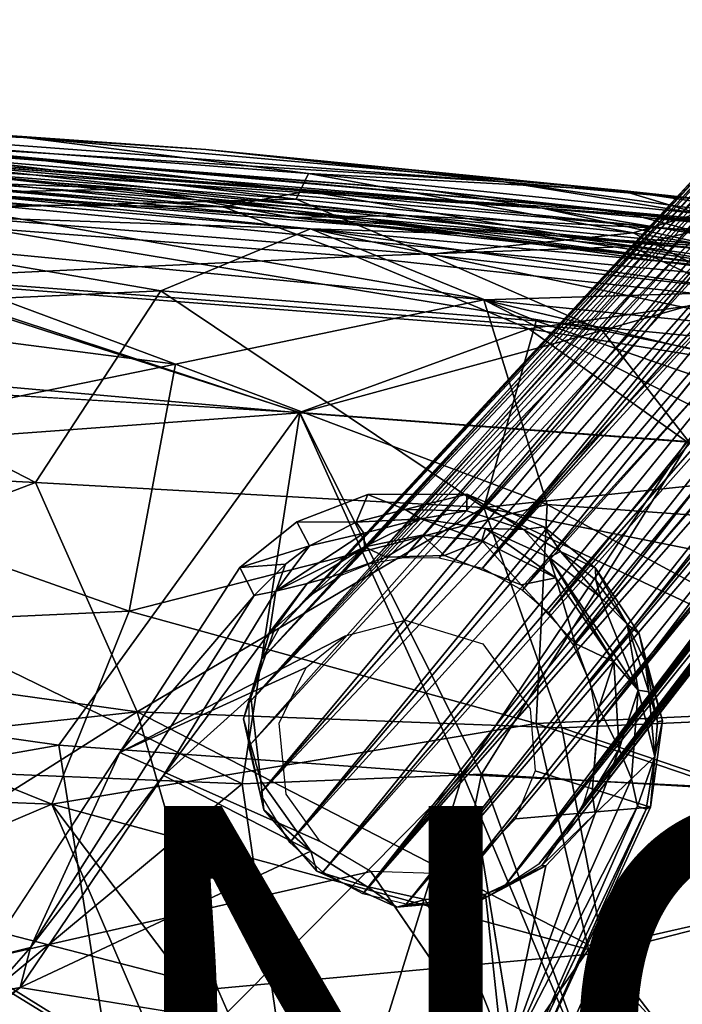
# Model space of a CAD drawing. Units: inches. Extents: x -10.5 to 10.8, y -9.9 to 10.
# Drawn here: x 4.4 to 7.4, y 4.8 to 9.2 of the extents above; entities that cross this region are included whole.
import ezdxf

# ---------------------------------------------------------------- set-up
doc = ezdxf.new("R2010")
doc.units = ezdxf.units.IN
doc.header["$MEASUREMENT"] = 0
for name, color, linetype in [('SEAT-BASEMETAL', 5, 'Continuous'), ('SEAT-BASEWOOD', 5, 'Continuous'), ('SEAT-PROD_NO', 7, 'Continuous'), ('SEAT-SEAT', 5, 'Continuous')]:
    doc.layers.add(name, color=color, linetype=linetype)
doc.styles.get("Standard").update_dxf_attribs({"font": 'arial.ttf'})

msp = doc.modelspace()

# ---------------------------------------------------------------- linework, layer by layer
at = {"layer": 'SEAT-BASEMETAL'}
for points in [[(5.9874, 7.1087, 17.1901), (5.935, 6.9861, 16.2908), (5.6714, 6.9863, 17.1434)], [(5.9874, 7.1087, 17.1901), (6.1538, 7.0424, 16.3314), (5.935, 6.9861, 16.2908)], [(6.4305, 7.1107, 17.2194), (6.1538, 7.0424, 16.3314), (5.9874, 7.1087, 17.1901)], [(6.4305, 7.1107, 17.2194), (6.4303, 7.0363, 16.3448), (6.1538, 7.0424, 16.3314)], [(6.4305, 7.1107, 17.2194), (6.6834, 6.9522, 16.3324), (6.4303, 7.0363, 16.3448)], [(6.7737, 6.9644, 17.2113), (6.6834, 6.9522, 16.3324), (6.4305, 7.1107, 17.2194)], [(5.935, 6.9861, 16.2908), (6.1538, 7.0424, 16.3314), (6.2247, 7.0009, 16.2664)], [(6.4303, 7.0363, 16.3448), (6.2247, 7.0009, 16.2664), (6.1538, 7.0424, 16.3314)], [(6.2247, 7.0009, 16.2664), (5.9705, 6.9367, 16.2332), (5.935, 6.9861, 16.2908)], [(5.9732, 6.8751, 16.2167), (5.9705, 6.9367, 16.2332), (6.2247, 7.0009, 16.2664)], [(6.4974, 6.9035, 16.2574), (6.2247, 7.0009, 16.2664), (6.5131, 6.9571, 16.2748)], [(5.6714, 6.9863, 17.1434), (5.728, 6.8794, 16.2452), (5.4164, 6.7828, 17.0845)], [(5.6714, 6.9863, 17.1434), (5.935, 6.9861, 16.2908), (5.728, 6.8794, 16.2452)], [(5.728, 6.8794, 16.2452), (5.935, 6.9861, 16.2908), (5.9705, 6.9367, 16.2332)], [(6.4974, 6.9035, 16.2574), (6.5131, 6.9571, 16.2748), (6.8269, 6.7375, 16.2461)], [(6.5131, 6.9571, 16.2748), (6.797, 6.8277, 16.2663), (6.8269, 6.7375, 16.2461)], [(6.5131, 6.9571, 16.2748), (6.6834, 6.9522, 16.3324), (6.797, 6.8277, 16.2663)], [(6.7737, 6.9644, 17.2113), (6.8485, 6.854, 16.324), (6.6834, 6.9522, 16.3324)], [(6.8485, 6.854, 16.324), (6.797, 6.8277, 16.2663), (6.6834, 6.9522, 16.3324)], [(7.0046, 6.7799, 17.1893), (6.8485, 6.854, 16.324), (6.7737, 6.9644, 17.2113)], [(5.5771, 6.6778, 16.1578), (5.728, 6.8794, 16.2452), (5.9705, 6.9367, 16.2332)], [(5.5771, 6.6778, 16.1578), (5.9705, 6.9367, 16.2332), (5.9732, 6.8751, 16.2167)], [(6.231, 6.9275, 16.2445), (6.0704, 6.8284, 16.6011), (5.9732, 6.8751, 16.2167)], [(6.231, 6.9275, 16.2445), (6.3308, 6.8367, 16.6376), (6.0704, 6.8284, 16.6011)], [(6.4974, 6.9035, 16.2574), (6.3308, 6.8367, 16.6376), (6.231, 6.9275, 16.2445)], [(5.4164, 6.7828, 17.0845), (5.728, 6.8794, 16.2452), (5.6207, 6.7975, 16.231)], [(5.5771, 6.6778, 16.1578), (5.6207, 6.7975, 16.231), (5.728, 6.8794, 16.2452)], [(5.7167, 6.7108, 16.1673), (5.5771, 6.6778, 16.1578), (5.9732, 6.8751, 16.2167)], [(5.9732, 6.8751, 16.2167), (5.8292, 6.7425, 16.5547), (5.7167, 6.7108, 16.1673)], [(5.9732, 6.8751, 16.2167), (6.0704, 6.8284, 16.6011), (5.8292, 6.7425, 16.5547)], [(6.4974, 6.9035, 16.2574), (6.6725, 6.7058, 16.6631), (6.3308, 6.8367, 16.6376)], [(6.8269, 6.7375, 16.2461), (6.6725, 6.7058, 16.6631), (6.4974, 6.9035, 16.2574)], [(7.0266, 6.6508, 16.2654), (6.797, 6.8277, 16.2663), (6.8485, 6.854, 16.324)], [(7.1947, 6.2343, 16.1855), (6.797, 6.8277, 16.2663), (7.0266, 6.6508, 16.2654)], [(6.797, 6.8277, 16.2663), (7.0867, 6.3622, 16.1952), (6.8269, 6.7375, 16.2461)], [(6.797, 6.8277, 16.2663), (7.1947, 6.2343, 16.1855), (7.0867, 6.3622, 16.1952)], [(7.0046, 6.7799, 17.1893), (7.0058, 6.7259, 16.3352), (6.8485, 6.854, 16.324)], [(6.8485, 6.854, 16.324), (7.0058, 6.7259, 16.3352), (7.0266, 6.6508, 16.2654)], [(5.4805, 6.658, 16.211), (4.88, 5.957, 16.8925), (5.4164, 6.7828, 17.0845)], [(5.4164, 6.7828, 17.0845), (5.6207, 6.7975, 16.231), (5.4805, 6.658, 16.211)], [(5.6207, 6.7975, 16.231), (5.5771, 6.6778, 16.1578), (5.4805, 6.658, 16.211)], [(7.0046, 6.7799, 17.1893), (7.1453, 6.5295, 16.2915), (7.0058, 6.7259, 16.3352)], [(7.1995, 6.4867, 17.1465), (7.1453, 6.5295, 16.2915), (7.0046, 6.7799, 17.1893)], [(5.7167, 6.7108, 16.1673), (5.8292, 6.7425, 16.5547), (5.5728, 6.5124, 16.4832)], [(6.8269, 6.7375, 16.2461), (6.9143, 6.4441, 16.654), (6.6725, 6.7058, 16.6631)], [(7.0867, 6.3622, 16.1952), (6.9143, 6.4441, 16.654), (6.8269, 6.7375, 16.2461)], [(5.7167, 6.7108, 16.1673), (5.5728, 6.5124, 16.4832), (5.5489, 6.4928, 16.1148)], [(5.5489, 6.4928, 16.1148), (5.5771, 6.6778, 16.1578), (5.7167, 6.7108, 16.1673)], [(7.1453, 6.5295, 16.2915), (7.0266, 6.6508, 16.2654), (7.0058, 6.7259, 16.3352)], [(4.481, 5.0855, 15.8662), (4.88, 5.957, 16.8925), (5.4805, 6.658, 16.211)], [(5.5489, 6.4928, 16.1148), (5.0748, 5.8536, 15.9702), (5.5771, 6.6778, 16.1578)], [(7.0266, 6.6508, 16.2654), (7.1453, 6.5295, 16.2915), (7.1947, 6.2343, 16.1855)], [(5.5489, 6.4928, 16.1148), (5.5728, 6.5124, 16.4832), (5.4324, 6.1064, 16.3993)], [(7.1995, 6.4867, 17.1465), (7.2269, 6.3646, 16.305), (7.1453, 6.5295, 16.2915)], [(7.2431, 6.2277, 16.231), (7.1947, 6.2343, 16.1855), (7.1453, 6.5295, 16.2915)], [(7.1453, 6.5295, 16.2915), (7.2269, 6.3646, 16.305), (7.2431, 6.2277, 16.231)], [(4.88, 5.957, 16.8925), (5.7123, 6.3368, 17.0205), (5.8878, 6.4784, 17.0591)], [(5.4652, 6.2054, 16.057), (5.0748, 5.8536, 15.9702), (5.5489, 6.4928, 16.1148)], [(5.5489, 6.4928, 16.1148), (5.4324, 6.1064, 16.3993), (5.4652, 6.2054, 16.057)], [(7.3033, 6.0975, 17.0841), (7.2269, 6.3646, 16.305), (7.1995, 6.4867, 17.1465)], [(7.0867, 6.3622, 16.1952), (7.0187, 6.1555, 16.6221), (6.9143, 6.4441, 16.654)], [(7.1098, 5.9735, 16.1308), (7.0187, 6.1555, 16.6221), (7.0867, 6.3622, 16.1952)], [(7.1947, 6.2343, 16.1855), (7.1098, 5.9735, 16.1308), (7.0867, 6.3622, 16.1952)], [(7.3033, 6.0975, 17.0841), (7.2819, 6.0937, 16.2773), (7.2269, 6.3646, 16.305)], [(7.2269, 6.3646, 16.305), (7.2819, 6.0937, 16.2773), (7.2431, 6.2277, 16.231)], [(5.4652, 6.2054, 16.057), (5.4324, 6.1064, 16.3993), (5.5106, 5.83, 15.9961)], [(7.1655, 5.8388, 16.1144), (7.1098, 5.9735, 16.1308), (7.1947, 6.2343, 16.1855)], [(7.1947, 6.2343, 16.1855), (7.2696, 5.9394, 16.2031), (7.1655, 5.8388, 16.1144)], [(7.2696, 5.9394, 16.2031), (7.1947, 6.2343, 16.1855), (7.2431, 6.2277, 16.231)], [(7.2431, 6.2277, 16.231), (7.2819, 6.0937, 16.2773), (7.2696, 5.9394, 16.2031)], [(7.1098, 5.9735, 16.1308), (6.9895, 5.7754, 16.5574), (7.0187, 6.1555, 16.6221)], [(5.5106, 5.83, 15.9961), (5.4324, 6.1064, 16.3993), (5.524, 5.7008, 16.3469)], [(7.2696, 5.9394, 16.2031), (7.3033, 6.0975, 17.0841), (7.2498, 5.712, 17.0172)], [(7.2819, 6.0937, 16.2773), (7.3033, 6.0975, 17.0841), (7.2696, 5.9394, 16.2031)], [(4.88, 5.957, 16.8925), (4.481, 5.0855, 15.8662), (4.2754, 5.0344, 16.7011)], [(7.0026, 5.6836, 16.0771), (6.9895, 5.7754, 16.5574), (7.1098, 5.9735, 16.1308)], [(7.1655, 5.8388, 16.1144), (7.0026, 5.6836, 16.0771), (7.1098, 5.9735, 16.1308)], [(7.1914, 5.7165, 16.1303), (7.1655, 5.8388, 16.1144), (7.2696, 5.9394, 16.2031)], [(7.2696, 5.9394, 16.2031), (7.2302, 5.7034, 16.2152), (7.1914, 5.7165, 16.1303)], [(7.2696, 5.9394, 16.2031), (7.2498, 5.712, 17.0172), (7.2302, 5.7034, 16.2152)], [(4.481, 5.0855, 15.8662), (5.0748, 5.8536, 15.9702), (4.4349, 4.9068, 15.7818)], [(5.7331, 5.5158, 15.9622), (4.4349, 4.9068, 15.7818), (5.0748, 5.8536, 15.9702)], [(6.6471, 5.6599, 16.9683), (7.2498, 5.712, 17.0172), (6.7347, 5.8747, 17.0093)], [(5.5106, 5.83, 15.9961), (5.524, 5.7008, 16.3469), (5.7331, 5.5158, 15.9622)], [(6.595, 4.5576, 15.8873), (7.0026, 5.6836, 16.0771), (7.1655, 5.8388, 16.1144)], [(6.595, 4.5576, 15.8873), (7.1655, 5.8388, 16.1144), (7.1914, 5.7165, 16.1303)], [(7.0026, 5.6836, 16.0771), (6.7644, 5.4518, 16.4752), (6.9895, 5.7754, 16.5574)], [(5.7331, 5.5158, 15.9622), (5.524, 5.7008, 16.3469), (5.7597, 5.4259, 16.335)], [(6.595, 4.5576, 15.8873), (7.1914, 5.7165, 16.1303), (6.6787, 4.5467, 15.9565)], [(6.595, 4.5576, 15.8873), (6.7821, 5.4505, 16.0264), (7.0026, 5.6836, 16.0771)], [(6.6695, 4.4464, 16.7918), (7.2302, 5.7034, 16.2152), (7.2498, 5.712, 17.0172)], [(6.6787, 4.5467, 15.9565), (7.1914, 5.7165, 16.1303), (7.2302, 5.7034, 16.2152)], [(6.7821, 5.4505, 16.0264), (6.7644, 5.4518, 16.4752), (7.0026, 5.6836, 16.0771)], [(5.7331, 5.5158, 15.9622), (5.7597, 5.4259, 16.335), (5.9829, 5.3584, 15.9563)], [(6.2862, 5.4159, 16.905), (6.6695, 4.4464, 16.7918), (6.4973, 5.5052, 16.9334)], [(5.9829, 5.3584, 15.9563), (5.7597, 5.4259, 16.335), (6.117, 5.265, 16.3577)], [(6.0006, 5.4246, 16.8862), (6.6695, 4.4464, 16.7918), (6.2862, 5.4159, 16.905)], [(6.7821, 5.4505, 16.0264), (6.4979, 5.3004, 16.4149), (6.7644, 5.4518, 16.4752)], [(6.5138, 5.3239, 15.9889), (6.4979, 5.3004, 16.4149), (6.7821, 5.4505, 16.0264)], [(6.595, 4.5576, 15.8873), (6.5138, 5.3239, 15.9889), (6.7821, 5.4505, 16.0264)], [(5.9829, 5.3584, 15.9563), (6.117, 5.265, 16.3577), (6.2436, 5.3002, 15.9665)], [(6.2436, 5.3002, 15.9665), (6.117, 5.265, 16.3577), (6.5138, 5.3239, 15.9889)], [(6.5138, 5.3239, 15.9889), (6.117, 5.265, 16.3577), (6.4979, 5.3004, 16.4149)], [(6.595, 4.5576, 15.8873), (6.2436, 5.3002, 15.9665), (6.5138, 5.3239, 15.9889)], [(4.2754, 5.0344, 16.7011), (4.481, 5.0855, 15.8662), (4.3035, 4.883, 15.8304)], [(4.481, 5.0855, 15.8662), (4.4349, 4.9068, 15.7818), (4.3035, 4.883, 15.8304)], [(6.595, 4.5576, 15.8873), (3.7589, 4.4215, 15.6668), (4.4349, 4.9068, 15.7818)], [(4.4349, 4.9068, 15.7818), (3.7589, 4.4215, 15.6668), (4.1686, 4.6888, 15.7419)], [(4.1686, 4.6888, 15.7419), (4.3035, 4.883, 15.8304), (4.4349, 4.9068, 15.7818)]]:
    msp.add_3dface(points, dxfattribs=at)
for points, invisible_edges in [([(5.6714, 6.9863, 17.1434), (6.1542, 6.5482, 17.0908), (5.9874, 7.1087, 17.1901)], 3), ([(5.9874, 7.1087, 17.1901), (6.1542, 6.5482, 17.0908), (6.4305, 7.1107, 17.2194)], 3), ([(6.4305, 7.1107, 17.2194), (6.1542, 6.5482, 17.0908), (6.7737, 6.9644, 17.2113)], 3), ([(5.9732, 6.8751, 16.2167), (6.2247, 7.0009, 16.2664), (6.231, 6.9275, 16.2445)], 2), ([(6.2247, 7.0009, 16.2664), (6.4303, 7.0363, 16.3448), (6.5131, 6.9571, 16.2748)], 2), ([(6.231, 6.9275, 16.2445), (6.2247, 7.0009, 16.2664), (6.4974, 6.9035, 16.2574)], 1), ([(6.6834, 6.9522, 16.3324), (6.5131, 6.9571, 16.2748), (6.4303, 7.0363, 16.3448)], 2), ([(5.4164, 6.7828, 17.0845), (6.1542, 6.5482, 17.0908), (5.6714, 6.9863, 17.1434)], 3), ([(6.7737, 6.9644, 17.2113), (6.1542, 6.5482, 17.0908), (7.0046, 6.7799, 17.1893)], 3), ([(5.524, 5.7008, 16.3469), (6.0704, 6.8284, 16.6011), (6.3308, 6.8367, 16.6376)], 13), ([(5.524, 5.7008, 16.3469), (6.3308, 6.8367, 16.6376), (6.6725, 6.7058, 16.6631)], 13), ([(5.524, 5.7008, 16.3469), (5.8292, 6.7425, 16.5547), (6.0704, 6.8284, 16.6011)], 13), ([(4.88, 5.957, 16.8925), (5.8878, 6.4784, 17.0591), (5.4164, 6.7828, 17.0845)], 2), ([(5.4164, 6.7828, 17.0845), (5.8878, 6.4784, 17.0591), (6.1542, 6.5482, 17.0908)], 13), ([(7.0046, 6.7799, 17.1893), (6.1542, 6.5482, 17.0908), (6.5019, 6.4419, 17.0937)], 13), ([(7.0046, 6.7799, 17.1893), (6.5019, 6.4419, 17.0937), (7.1995, 6.4867, 17.1465)], 3), ([(5.524, 5.7008, 16.3469), (5.5728, 6.5124, 16.4832), (5.8292, 6.7425, 16.5547)], 13), ([(5.524, 5.7008, 16.3469), (6.6725, 6.7058, 16.6631), (6.9143, 6.4441, 16.654)], 13), ([(5.5771, 6.6778, 16.1578), (5.0748, 5.8536, 15.9702), (4.481, 5.0855, 15.8662)], 12), ([(4.481, 5.0855, 15.8662), (5.4805, 6.658, 16.211), (5.5771, 6.6778, 16.1578)], 12), ([(5.524, 5.7008, 16.3469), (5.4324, 6.1064, 16.3993), (5.5728, 6.5124, 16.4832)], 12), ([(7.1995, 6.4867, 17.1465), (6.5019, 6.4419, 17.0937), (6.7125, 6.1511, 17.0551)], 13), ([(7.1995, 6.4867, 17.1465), (6.7125, 6.1511, 17.0551), (7.3033, 6.0975, 17.0841)], 3), ([(5.524, 5.7008, 16.3469), (6.9143, 6.4441, 16.654), (7.0187, 6.1555, 16.6221)], 13), ([(4.88, 5.957, 16.8925), (5.5925, 6.088, 16.9671), (5.7123, 6.3368, 17.0205)], 1), ([(5.5106, 5.83, 15.9961), (5.0748, 5.8536, 15.9702), (5.4652, 6.2054, 16.057)], 1), ([(5.524, 5.7008, 16.3469), (7.0187, 6.1555, 16.6221), (6.9895, 5.7754, 16.5574)], 13), ([(7.3033, 6.0975, 17.0841), (6.7125, 6.1511, 17.0551), (6.7347, 5.8747, 17.0093)], 13), ([(4.88, 5.957, 16.8925), (5.6229, 5.7708, 16.9148), (5.5925, 6.088, 16.9671)], 13), ([(7.3033, 6.0975, 17.0841), (6.7347, 5.8747, 17.0093), (7.2498, 5.712, 17.0172)], 1), ([(4.2754, 5.0344, 16.7011), (5.7754, 5.5587, 16.8911), (4.88, 5.957, 16.8925)], 1), ([(4.88, 5.957, 16.8925), (5.7754, 5.5587, 16.8911), (5.6229, 5.7708, 16.9148)], 12), ([(5.7331, 5.5158, 15.9622), (5.0748, 5.8536, 15.9702), (5.5106, 5.83, 15.9961)], 2), ([(5.524, 5.7008, 16.3469), (6.9895, 5.7754, 16.5574), (6.7644, 5.4518, 16.4752)], 13), ([(5.524, 5.7008, 16.3469), (6.4979, 5.3004, 16.4149), (6.117, 5.265, 16.3577)], 13), ([(5.524, 5.7008, 16.3469), (6.117, 5.265, 16.3577), (5.7597, 5.4259, 16.335)], 1), ([(5.524, 5.7008, 16.3469), (6.7644, 5.4518, 16.4752), (6.4979, 5.3004, 16.4149)], 13), ([(7.2302, 5.7034, 16.2152), (6.6695, 4.4464, 16.7918), (5.9529, 2.9417, 15.7817)], 12), ([(6.6787, 4.5467, 15.9565), (7.2302, 5.7034, 16.2152), (5.9529, 2.9417, 15.7817)], 2), ([(6.4973, 5.5052, 16.9334), (6.6695, 4.4464, 16.7918), (7.2498, 5.712, 17.0172)], 12), ([(6.4973, 5.5052, 16.9334), (7.2498, 5.712, 17.0172), (6.6471, 5.6599, 16.9683)], 1), ([(4.2754, 5.0344, 16.7011), (6.0006, 5.4246, 16.8862), (5.7754, 5.5587, 16.8911)], 12), ([(5.9829, 5.3584, 15.9563), (4.4349, 4.9068, 15.7818), (5.7331, 5.5158, 15.9622)], 1), ([(3.9455, 4.7375, 16.6355), (6.6695, 4.4464, 16.7918), (6.0006, 5.4246, 16.8862)], 12), ([(3.9455, 4.7375, 16.6355), (6.0006, 5.4246, 16.8862), (4.2754, 5.0344, 16.7011)], 1), ([(6.2436, 5.3002, 15.9665), (4.4349, 4.9068, 15.7818), (5.9829, 5.3584, 15.9563)], 3), ([(6.2436, 5.3002, 15.9665), (6.595, 4.5576, 15.8873), (4.4349, 4.9068, 15.7818)], 12)]:
    msp.add_3dface(points, dxfattribs=dict(at, invisible_edges=invisible_edges))
at = {"layer": 'SEAT-BASEWOOD'}
for points in [[(5.9996, 6.8001, 16.5869), (8.2049, 9.2081, 0.6464), (8.095, 9.1656, 0.6248)], [(6.1488, 6.828, 16.6116), (8.2049, 9.2081, 0.6464), (5.9996, 6.8001, 16.5869)], [(6.1488, 6.828, 16.6116), (8.3274, 9.2299, 0.6665), (8.2049, 9.2081, 0.6464)], [(6.307, 6.8257, 16.6327), (8.3274, 9.2299, 0.6665), (6.1488, 6.828, 16.6116)], [(6.307, 6.8257, 16.6327), (8.4235, 9.2294, 0.6795), (8.3274, 9.2299, 0.6665)], [(6.307, 6.8257, 16.6327), (8.4887, 9.2212, 0.687), (8.4235, 9.2294, 0.6795)], [(6.5005, 6.7798, 16.6516), (8.4887, 9.2212, 0.687), (6.307, 6.8257, 16.6327)], [(6.5005, 6.7798, 16.6516), (8.5533, 9.2064, 0.6934), (8.4887, 9.2212, 0.687)], [(6.5005, 6.7798, 16.6516), (8.6161, 9.185, 0.6985), (8.5533, 9.2064, 0.6934)], [(5.8658, 6.7471, 16.5603), (8.095, 9.1656, 0.6248), (7.9954, 9.1038, 0.6024)], [(5.9996, 6.8001, 16.5869), (8.095, 9.1656, 0.6248), (5.8658, 6.7471, 16.5603)], [(6.5005, 6.7798, 16.6516), (8.6761, 9.1575, 0.7022), (8.6161, 9.185, 0.6985)], [(6.6789, 6.682, 16.6601), (8.6761, 9.1575, 0.7022), (6.5005, 6.7798, 16.6516)], [(5.7143, 6.6473, 16.5239), (7.9954, 9.1038, 0.6024), (7.9078, 9.0219, 0.5754)], [(5.8658, 6.7471, 16.5603), (7.9954, 9.1038, 0.6024), (5.7143, 6.6473, 16.5239)], [(6.7954, 6.5805, 16.6597), (8.8091, 9.0669, 0.7057), (6.6789, 6.682, 16.6601)], [(6.7954, 6.5805, 16.6597), (8.894, 8.9759, 0.7013), (8.8091, 9.0669, 0.7057)], [(5.7143, 6.6473, 16.5239), (7.9078, 9.0219, 0.5754), (5.5913, 6.5103, 16.4853)], [(5.5913, 6.5103, 16.4853), (7.9078, 9.0219, 0.5754), (7.8524, 8.948, 0.5572)], [(6.9048, 6.4375, 16.6517), (8.894, 8.9759, 0.7013), (6.7954, 6.5805, 16.6597)], [(5.5913, 6.5103, 16.4853), (7.8524, 8.948, 0.5572), (7.8204, 8.8925, 0.544)], [(5.5145, 6.3738, 16.4531), (7.8204, 8.8925, 0.544), (7.7941, 8.8332, 0.531)], [(5.5913, 6.5103, 16.4853), (7.8204, 8.8925, 0.544), (5.5145, 6.3738, 16.4531)], [(5.5145, 6.3738, 16.4531), (7.7941, 8.8332, 0.531), (7.774, 8.7711, 0.5183)], [(6.9784, 6.2689, 16.6347), (8.9808, 8.8243, 0.6908), (6.9048, 6.4375, 16.6517)], [(6.9784, 6.2689, 16.6347), (9.0155, 8.7108, 0.6769), (8.9808, 8.8243, 0.6908)], [(5.5145, 6.3738, 16.4531), (7.774, 8.7711, 0.5183), (5.4577, 6.1799, 16.4145)], [(5.4577, 6.1799, 16.4145), (7.774, 8.7711, 0.5183), (7.7604, 8.7071, 0.5062)], [(7.0144, 6.0829, 16.6099), (9.0155, 8.7108, 0.6769), (6.9784, 6.2689, 16.6347)], [(7.0144, 6.0829, 16.6099), (9.0271, 8.6156, 0.6643), (9.0155, 8.7108, 0.6769)], [(5.4577, 6.1799, 16.4145), (7.7604, 8.7071, 0.5062), (7.7537, 8.6422, 0.495)], [(5.4577, 6.1799, 16.4145), (7.7537, 8.6422, 0.495), (7.7536, 8.5776, 0.4847)], [(5.456, 5.985, 16.3831), (7.7536, 8.5776, 0.4847), (7.7645, 8.4839, 0.4711)], [(5.4577, 6.1799, 16.4145), (7.7536, 8.5776, 0.4847), (5.456, 5.985, 16.3831)], [(7.0144, 6.0829, 16.6099), (9.027, 8.5492, 0.6527), (9.0271, 8.6156, 0.6643)], [(6.9989, 5.8829, 16.5758), (9.027, 8.5492, 0.6527), (7.0144, 6.0829, 16.6099)], [(6.9989, 5.8829, 16.5758), (9.0203, 8.4844, 0.6414), (9.027, 8.5492, 0.6527)], [(5.456, 5.985, 16.3831), (7.7645, 8.4839, 0.4711), (5.5067, 5.7733, 16.3562)], [(5.5067, 5.7733, 16.3562), (7.7645, 8.4839, 0.4711), (7.7965, 8.3718, 0.4618)], [(6.9989, 5.8829, 16.5758), (9.0067, 8.4204, 0.6293), (9.0203, 8.4844, 0.6414)], [(6.9512, 5.7309, 16.5451), (9.0067, 8.4204, 0.6293), (6.9989, 5.8829, 16.5758)], [(6.9512, 5.7309, 16.5451), (8.9866, 8.3583, 0.6167), (9.0067, 8.4204, 0.6293)], [(5.5067, 5.7733, 16.3562), (7.7965, 8.3718, 0.4618), (7.8483, 8.2576, 0.4752)], [(6.9512, 5.7309, 16.5451), (8.9603, 8.299, 0.6036), (8.9866, 8.3583, 0.6167)], [(6.8744, 5.5944, 16.5129), (8.9603, 8.299, 0.6036), (6.9512, 5.7309, 16.5451)], [(6.8744, 5.5944, 16.5129), (8.9282, 8.2434, 0.5904), (8.9603, 8.299, 0.6036)], [(5.5067, 5.7733, 16.3562), (7.8483, 8.2576, 0.4752), (5.6402, 5.5546, 16.3393)], [(5.6402, 5.5546, 16.3393), (7.8483, 8.2576, 0.4752), (7.8954, 8.2067, 0.4414)], [(6.8744, 5.5944, 16.5129), (8.8733, 8.1701, 0.5702), (8.9282, 8.2434, 0.5904)], [(5.6402, 5.5546, 16.3393), (7.8954, 8.2067, 0.4414), (7.9732, 8.1238, 0.4408)], [(6.7514, 5.4573, 16.4743), (8.7851, 8.0875, 0.547), (8.8733, 8.1701, 0.5702)], [(6.7514, 5.4573, 16.4743), (8.8733, 8.1701, 0.5702), (6.8744, 5.5944, 16.5129)], [(5.6402, 5.5546, 16.3393), (7.9732, 8.1238, 0.4408), (5.7868, 5.4226, 16.3381)], [(5.7868, 5.4226, 16.3381), (7.9732, 8.1238, 0.4408), (8.0481, 8.067, 0.443)], [(5.7868, 5.4226, 16.3381), (8.0481, 8.067, 0.443), (8.1046, 8.034, 0.4454)], [(6.5944, 5.3544, 16.4366), (8.6872, 8.027, 0.5222), (8.7851, 8.0875, 0.547)], [(6.5944, 5.3544, 16.4366), (8.7851, 8.0875, 0.547), (6.7514, 5.4573, 16.4743)], [(5.7868, 5.4226, 16.3381), (8.1046, 8.034, 0.4454), (5.9652, 5.3247, 16.3466)], [(5.9652, 5.3247, 16.3466), (8.1046, 8.034, 0.4454), (8.1646, 8.0065, 0.4491)], [(5.9652, 5.3247, 16.3466), (8.1646, 8.0065, 0.4491), (8.2274, 7.9851, 0.4542)], [(6.5944, 5.3544, 16.4366), (8.5773, 7.9835, 0.5023), (8.6872, 8.027, 0.5222)], [(5.9652, 5.3247, 16.3466), (8.2274, 7.9851, 0.4542), (8.2919, 7.9703, 0.4606)], [(5.9652, 5.3247, 16.3466), (8.2919, 7.9703, 0.4606), (6.1586, 5.2789, 16.3655)], [(6.1586, 5.2789, 16.3655), (8.2919, 7.9703, 0.4606), (8.3572, 7.9621, 0.4681)], [(6.1586, 5.2789, 16.3655), (8.3572, 7.9621, 0.4681), (8.4534, 7.9616, 0.481)], [(6.1586, 5.2789, 16.3655), (8.4534, 7.9616, 0.481), (6.3168, 5.2766, 16.3866)], [(6.3168, 5.2766, 16.3866), (8.4534, 7.9616, 0.481), (8.5773, 7.9835, 0.5023)]]:
    msp.add_3dface(points, dxfattribs=at)
for points, invisible_edges in [([(6.6789, 6.682, 16.6601), (8.7325, 9.1245, 0.7046), (8.6761, 9.1575, 0.7022)], 1), ([(6.6789, 6.682, 16.6601), (8.8091, 9.0669, 0.7057), (8.7325, 9.1245, 0.7046)], 12), ([(8.894, 8.9759, 0.7013), (6.9048, 6.4375, 16.6517), (8.9434, 8.9022, 0.6852)], 2), ([(6.9048, 6.4375, 16.6517), (8.9808, 8.8243, 0.6908), (8.9434, 8.9022, 0.6852)], 12), ([(6.3168, 5.2766, 16.3866), (8.5773, 7.9835, 0.5023), (6.4596, 5.3029, 16.4101)], 2), ([(6.4596, 5.3029, 16.4101), (8.5773, 7.9835, 0.5023), (6.5944, 5.3544, 16.4366)], 1)]:
    msp.add_3dface(points, dxfattribs=dict(at, invisible_edges=invisible_edges))
at = {"layer": 'SEAT-SEAT'}
for points in [[(4.4545, 8.7038, 18.0512), (-0.5049, 9.0468, 17.8189), (2.8531, 8.7651, 18.1339)], [(-0.5049, 9.0468, 17.8189), (4.4545, 8.7038, 18.0512), (0.213, 9.0074, 17.709)], [(4.4545, 8.7038, 18.0512), (5.2642, 8.6499, 17.9436), (0.213, 9.0074, 17.709)], [(0.4014, 8.9697, 17.6038), (0.213, 9.0074, 17.709), (5.2642, 8.6499, 17.9436)], [(4.4471, 8.6121, 18.0318), (-0.5185, 8.9547, 17.8022), (1.7482, 8.8153, 17.8117)], [(4.4471, 8.6121, 18.0318), (1.3869, 8.7961, 18.0181), (-0.5185, 8.9547, 17.8022)], [(6.5951, 8.5061, 17.8267), (0.4014, 8.9697, 17.6038), (5.2642, 8.6499, 17.9436)], [(0.4014, 8.9697, 17.6038), (6.5951, 8.5061, 17.8267), (3.6507, 8.6894, 17.6702)], [(6.7661, 8.3875, 17.8162), (0.4267, 8.8809, 17.6413), (3.7842, 8.5835, 17.6979)], [(6.7661, 8.3875, 17.8162), (1.7482, 8.8153, 17.8117), (0.4267, 8.8809, 17.6413)], [(1.7482, 8.8153, 17.8117), (6.7661, 8.3875, 17.8162), (6.2672, 8.4672, 17.9521)], [(1.7482, 8.8153, 17.8117), (6.2672, 8.4672, 17.9521), (4.4471, 8.6121, 18.0318)], [(5.3412, 8.3947, 18.2815), (1.1547, 8.7063, 18.1189), (1.3869, 8.7961, 18.0181)], [(5.7151, 8.4633, 18.1771), (5.3412, 8.3947, 18.2815), (1.3869, 8.7961, 18.0181)], [(5.7151, 8.4633, 18.1771), (1.3869, 8.7961, 18.0181), (4.4471, 8.6121, 18.0318)], [(2.1303, 8.7057, 18.2318), (5.6676, 8.4279, 18.3569), (2.8531, 8.7651, 18.1339)], [(5.6676, 8.4279, 18.3569), (5.7227, 8.5433, 18.2245), (2.8531, 8.7651, 18.1339)], [(4.4545, 8.7038, 18.0512), (2.8531, 8.7651, 18.1339), (5.7227, 8.5433, 18.2245)], [(5.3412, 8.3947, 18.2815), (2.7344, 8.4183, 18.2708), (1.1547, 8.7063, 18.1189)], [(5.6676, 8.4279, 18.3569), (2.1303, 8.7057, 18.2318), (3.7874, 8.379, 18.4014)], [(6.5951, 8.5061, 17.8267), (7.7591, 8.3153, 17.6891), (3.6507, 8.6894, 17.6702)], [(3.9048, 8.6009, 17.6084), (3.6507, 8.6894, 17.6702), (7.7591, 8.3153, 17.6891)], [(7.1207, 8.4663, 18.0763), (4.4545, 8.7038, 18.0512), (5.7227, 8.5433, 18.2245)], [(4.4545, 8.7038, 18.0512), (7.1207, 8.4663, 18.0763), (5.2642, 8.6499, 17.9436)], [(4.954, 8.4737, 17.6511), (2.9066, 8.6256, 17.583), (2.9646, 8.547, 17.5381)], [(4.954, 8.4737, 17.6511), (3.8078, 8.4493, 17.5397), (2.9066, 8.6256, 17.583)], [(7.1207, 8.4663, 18.0763), (7.5509, 8.4213, 17.9225), (5.2642, 8.6499, 17.9436)], [(6.5951, 8.5061, 17.8267), (5.2642, 8.6499, 17.9436), (7.5509, 8.4213, 17.9225)], [(2.4137, 8.5814, 17.6017), (2.913, 8.3901, 17.5204), (5.7319, 8.2958, 17.666)], [(2.4137, 8.5814, 17.6017), (5.7319, 8.2958, 17.666), (4.1923, 8.4516, 17.6814)], [(6.1542, 8.3556, 17.6218), (2.8628, 8.6029, 17.5306), (3.9048, 8.6009, 17.6084)], [(6.1542, 8.3556, 17.6218), (5.6519, 8.3467, 17.6173), (2.8628, 8.6029, 17.5306)], [(5.6519, 8.3467, 17.6173), (2.9646, 8.547, 17.5381), (2.8628, 8.6029, 17.5306)], [(3.7842, 8.5835, 17.6979), (4.1204, 8.4897, 17.6657), (5.9802, 8.3426, 17.6992)], [(3.7842, 8.5835, 17.6979), (7.6935, 8.1854, 17.677), (6.7661, 8.3875, 17.8162)], [(7.6935, 8.1854, 17.677), (3.7842, 8.5835, 17.6979), (5.9802, 8.3426, 17.6992)], [(3.9048, 8.6009, 17.6084), (7.3739, 8.2946, 17.6267), (6.1542, 8.3556, 17.6218)], [(7.3739, 8.2946, 17.6267), (3.9048, 8.6009, 17.6084), (7.7591, 8.3153, 17.6891)], [(4.4471, 8.6121, 18.0318), (7.11, 8.3748, 18.0565), (5.7151, 8.4633, 18.1771)], [(4.4471, 8.6121, 18.0318), (6.2672, 8.4672, 17.9521), (7.11, 8.3748, 18.0565)], [(5.6519, 8.3467, 17.6173), (4.954, 8.4737, 17.6511), (2.9646, 8.547, 17.5381)], [(5.6676, 8.4279, 18.3569), (7.1723, 8.2785, 18.3554), (5.7227, 8.5433, 18.2245)], [(7.1723, 8.2785, 18.3554), (7.4614, 8.3648, 18.2144), (5.7227, 8.5433, 18.2245)], [(7.1207, 8.4663, 18.0763), (5.7227, 8.5433, 18.2245), (7.4614, 8.3648, 18.2144)], [(4.1204, 8.4897, 17.6657), (4.1923, 8.4516, 17.6814), (6.4218, 8.2738, 17.7074)], [(5.9802, 8.3426, 17.6992), (4.1204, 8.4897, 17.6657), (6.4218, 8.2738, 17.7074)], [(6.5951, 8.5061, 17.8267), (8.3162, 8.2647, 17.7563), (7.7591, 8.3153, 17.6891)], [(8.3162, 8.2647, 17.7563), (6.5951, 8.5061, 17.8267), (7.5509, 8.4213, 17.9225)], [(6.5051, 7.978, 17.4301), (3.6037, 8.2586, 17.4175), (3.8078, 8.4493, 17.5397)], [(3.8078, 8.4493, 17.5397), (4.954, 8.4737, 17.6511), (8.1753, 8.0296, 17.5266)], [(3.8078, 8.4493, 17.5397), (8.1753, 8.0296, 17.5266), (6.5051, 7.978, 17.4301)], [(5.7319, 8.2958, 17.666), (6.4218, 8.2738, 17.7074), (4.1923, 8.4516, 17.6814)], [(4.954, 8.4737, 17.6511), (5.6519, 8.3467, 17.6173), (7.6924, 8.2054, 17.6376)], [(7.6924, 8.2054, 17.6376), (8.1753, 8.0296, 17.5266), (4.954, 8.4737, 17.6511)], [(7.163, 8.2175, 18.2842), (5.3412, 8.3947, 18.2815), (5.7151, 8.4633, 18.1771)], [(7.447, 8.2854, 18.1671), (5.7151, 8.4633, 18.1771), (7.11, 8.3748, 18.0565)], [(7.447, 8.2854, 18.1671), (7.163, 8.2175, 18.2842), (5.7151, 8.4633, 18.1771)], [(6.2672, 8.4672, 17.9521), (6.7661, 8.3875, 17.8162), (7.6246, 8.3087, 17.8785)], [(6.2672, 8.4672, 17.9521), (7.6246, 8.3087, 17.8785), (7.11, 8.3748, 18.0565)], [(7.1207, 8.4663, 18.0763), (8.4577, 8.2671, 17.9536), (7.5509, 8.4213, 17.9225)], [(8.4577, 8.2671, 17.9536), (7.1207, 8.4663, 18.0763), (7.4614, 8.3648, 18.2144)], [(5.9345, 8.1727, 18.3752), (2.7344, 8.4183, 18.2708), (5.3412, 8.3947, 18.2815)], [(5.9345, 8.1727, 18.3752), (3.8244, 8.0721, 18.3536), (2.7344, 8.4183, 18.2708)], [(5.6676, 8.4279, 18.3569), (3.7874, 8.379, 18.4014), (6.2553, 8.1805, 18.4622)], [(7.1723, 8.2785, 18.3554), (5.6676, 8.4279, 18.3569), (6.2553, 8.1805, 18.4622)], [(2.913, 8.3901, 17.5204), (3.025, 7.9247, 17.3455), (5.0632, 8.0182, 17.4941)], [(5.0632, 8.0182, 17.4941), (5.7319, 8.2958, 17.666), (2.913, 8.3901, 17.5204)], [(7.0339, 7.8417, 18.5166), (6.2553, 8.1805, 18.4622), (3.7874, 8.379, 18.4014)], [(3.8204, 8.0868, 18.4489), (7.0339, 7.8417, 18.5166), (3.7874, 8.379, 18.4014)], [(7.163, 8.2175, 18.2842), (5.9345, 8.1727, 18.3752), (5.3412, 8.3947, 18.2815)], [(6.7661, 8.3875, 17.8162), (7.6935, 8.1854, 17.677), (8.345, 8.123, 17.7076)], [(6.7661, 8.3875, 17.8162), (8.345, 8.123, 17.7076), (7.6246, 8.3087, 17.8785)], [(7.11, 8.3748, 18.0565), (8.1836, 8.212, 18.0115), (7.447, 8.2854, 18.1671)], [(7.11, 8.3748, 18.0565), (7.6246, 8.3087, 17.8785), (8.1836, 8.212, 18.0115)], [(7.1723, 8.2785, 18.3554), (8.5764, 8.0411, 18.296), (7.4614, 8.3648, 18.2144)], [(5.6519, 8.3467, 17.6173), (6.1542, 8.3556, 17.6218), (7.7287, 8.1192, 17.5813)], [(5.6519, 8.3467, 17.6173), (7.7287, 8.1192, 17.5813), (7.6924, 8.2054, 17.6376)], [(5.9802, 8.3426, 17.6992), (7.7553, 8.1079, 17.6702), (7.6935, 8.1854, 17.677)], [(7.7553, 8.1079, 17.6702), (5.9802, 8.3426, 17.6992), (6.4218, 8.2738, 17.7074)], [(6.1542, 8.3556, 17.6218), (8.5807, 8.0307, 17.5422), (7.7287, 8.1192, 17.5813)], [(6.1542, 8.3556, 17.6218), (7.3739, 8.2946, 17.6267), (8.5807, 8.0307, 17.5422)], [(8.5807, 8.0307, 17.5422), (7.3739, 8.2946, 17.6267), (7.7591, 8.3153, 17.6891)], [(5.0632, 8.0182, 17.4941), (6.7401, 7.8843, 17.4996), (5.7319, 8.2958, 17.666)], [(6.7401, 7.8843, 17.4996), (8.4987, 7.7135, 17.4636), (5.7319, 8.2958, 17.666)], [(7.7553, 8.1079, 17.6702), (5.7319, 8.2958, 17.666), (8.5752, 7.8915, 17.5769)], [(7.7553, 8.1079, 17.6702), (6.4218, 8.2738, 17.7074), (5.7319, 8.2958, 17.666)], [(8.4987, 7.7135, 17.4636), (8.5752, 7.8915, 17.5769), (5.7319, 8.2958, 17.666)], [(7.1723, 8.2785, 18.3554), (6.2553, 8.1805, 18.4622), (7.6656, 8.022, 18.4409)], [(7.163, 8.2175, 18.2842), (7.447, 8.2854, 18.1671), (8.5552, 7.9826, 18.2253)], [(8.5764, 8.0411, 18.296), (7.1723, 8.2785, 18.3554), (7.6656, 8.022, 18.4409)], [(5.1293, 7.6907, 17.2727), (3.0554, 7.9595, 17.2551), (3.6037, 8.2586, 17.4175)], [(6.5051, 7.978, 17.4301), (5.1293, 7.6907, 17.2727), (3.6037, 8.2586, 17.4175)], [(5.9345, 8.1727, 18.3752), (7.163, 8.2175, 18.2842), (7.6539, 7.9852, 18.3545)], [(7.163, 8.2175, 18.2842), (8.5552, 7.9826, 18.2253), (7.6539, 7.9852, 18.3545)], [(6.7061, 7.8488, 18.4214), (3.8244, 8.0721, 18.3536), (5.9345, 8.1727, 18.3752)], [(5.9345, 8.1727, 18.3752), (7.6539, 7.9852, 18.3545), (6.7061, 7.8488, 18.4214)], [(7.0339, 7.8417, 18.5166), (7.6656, 8.022, 18.4409), (6.2553, 8.1805, 18.4622)], [(3.8204, 8.0868, 18.4489), (1.8948, 7.809, 18.3546), (5.6839, 7.4742, 18.485)], [(5.6825, 7.4759, 18.3864), (3.3484, 7.6131, 18.3082), (3.8244, 8.0721, 18.3536)], [(7.0339, 7.8417, 18.5166), (3.8204, 8.0868, 18.4489), (5.6839, 7.4742, 18.485)], [(6.7061, 7.8488, 18.4214), (5.6825, 7.4759, 18.3864), (3.8244, 8.0721, 18.3536)], [(4.5036, 7.162, 17.1846), (5.0632, 8.0182, 17.4941), (3.025, 7.9247, 17.3455)], [(4.5036, 7.162, 17.1846), (6.5059, 7.0514, 17.2085), (5.0632, 8.0182, 17.4941)], [(6.5059, 7.0514, 17.2085), (6.7401, 7.8843, 17.4996), (5.0632, 8.0182, 17.4941)], [(8.5015, 7.7766, 17.3902), (6.5051, 7.978, 17.4301), (8.1753, 8.0296, 17.5266)], [(7.0339, 7.8417, 18.5166), (8.9939, 7.4435, 18.4245), (7.6656, 8.022, 18.4409)], [(5.1293, 7.6907, 17.2727), (6.5051, 7.978, 17.4301), (6.7887, 7.0648, 17.1112)], [(6.7887, 7.0648, 17.1112), (6.5051, 7.978, 17.4301), (8.549, 6.9359, 17.064)], [(6.5051, 7.978, 17.4301), (8.8146, 7.4286, 17.2481), (8.549, 6.9359, 17.064)], [(6.5051, 7.978, 17.4301), (8.5015, 7.7766, 17.3902), (8.8146, 7.4286, 17.2481)], [(6.7061, 7.8488, 18.4214), (7.6539, 7.9852, 18.3545), (8.8334, 7.5074, 18.3408)], [(2.7143, 7.2549, 17.1038), (4.5036, 7.162, 17.1846), (3.025, 7.9247, 17.3455)], [(5.1293, 7.6907, 17.2727), (3.0222, 7.2593, 17.0257), (3.0554, 7.9595, 17.2551)], [(6.5059, 7.0514, 17.2085), (8.5326, 7.2628, 17.2792), (6.7401, 7.8843, 17.4996)], [(8.4987, 7.7135, 17.4636), (6.7401, 7.8843, 17.4996), (8.5326, 7.2628, 17.2792)], [(7.4101, 7.3456, 18.3891), (5.6825, 7.4759, 18.3864), (6.7061, 7.8488, 18.4214)], [(7.0339, 7.8417, 18.5166), (5.6839, 7.4742, 18.485), (7.4234, 7.3429, 18.4877)], [(6.7061, 7.8488, 18.4214), (8.8334, 7.5074, 18.3408), (7.4101, 7.3456, 18.3891)], [(8.9939, 7.4435, 18.4245), (7.0339, 7.8417, 18.5166), (7.4234, 7.3429, 18.4877)], [(2.5036, 7.2407, 18.3109), (5.6839, 7.4742, 18.485), (1.8948, 7.809, 18.3546)], [(5.1293, 7.6907, 17.2727), (4.9225, 6.5881, 16.946), (3.0222, 7.2593, 17.0257)], [(4.9225, 6.5881, 16.946), (5.1293, 7.6907, 17.2727), (6.7887, 7.0648, 17.1112)], [(5.6839, 7.4742, 18.485), (2.5036, 7.2407, 18.3109), (5.4267, 5.8167, 18.2211)], [(6.4126, 5.859, 18.1505), (4.6073, 5.9889, 18.1135), (5.6825, 7.4759, 18.3864)], [(5.4267, 5.8167, 18.2211), (6.4961, 5.8595, 18.2531), (5.6839, 7.4742, 18.485)], [(7.4101, 7.3456, 18.3891), (6.4126, 5.859, 18.1505), (5.6825, 7.4759, 18.3864)], [(7.4234, 7.3429, 18.4877), (5.6839, 7.4742, 18.485), (6.4961, 5.8595, 18.2531)], [(2.6906, 6.4845, 16.8047), (3.0222, 7.2593, 17.0257), (4.9225, 6.5881, 16.946)], [(8.5326, 7.2628, 17.2792), (6.5059, 7.0514, 17.2085), (8.6489, 6.6194, 17.0747)], [(2.3917, 5.942, 18.1068), (5.4267, 5.8167, 18.2211), (2.5036, 7.2407, 18.3109)], [(2.6612, 6.4599, 16.8996), (4.5036, 7.162, 17.1846), (2.7143, 7.2549, 17.1038)], [(2.6612, 6.4599, 16.8996), (4.9585, 6.1375, 16.9495), (4.5036, 7.162, 17.1846)], [(4.9585, 6.1375, 16.9495), (6.5059, 7.0514, 17.2085), (4.5036, 7.162, 17.1846)], [(4.9225, 6.5881, 16.946), (6.7887, 7.0648, 17.1112), (6.7393, 6.0858, 16.8643)], [(4.9585, 6.1375, 16.9495), (6.8536, 6.0662, 16.9582), (6.5059, 7.0514, 17.2085)], [(6.8536, 6.0662, 16.9582), (8.4531, 6.1378, 16.9469), (6.5059, 7.0514, 17.2085)], [(8.4531, 6.1378, 16.9469), (8.6489, 6.6194, 17.0747), (6.5059, 7.0514, 17.2085)], [(8.4571, 6.1646, 16.8527), (6.7393, 6.0858, 16.8643), (6.7887, 7.0648, 17.1112)], [(8.549, 6.9359, 17.064), (8.4571, 6.1646, 16.8527), (6.7887, 7.0648, 17.1112)], [(2.6906, 6.4845, 16.8047), (4.9225, 6.5881, 16.946), (4.5769, 5.726, 16.7758)], [(6.7393, 6.0858, 16.8643), (4.5769, 5.726, 16.7758), (4.9225, 6.5881, 16.946)], [(4.6073, 5.9889, 18.1135), (2.4565, 5.6098, 17.971), (1.1894, 6.4728, 18.0093)], [(4.5769, 5.726, 16.7758), (2.6017, 5.8035, 16.6728), (2.6906, 6.4845, 16.8047)], [(2.6612, 6.4599, 16.8996), (2.6269, 5.8843, 16.7917), (4.9585, 6.1375, 16.9495)], [(8.4571, 6.1646, 16.8527), (8.6153, 5.4491, 16.7164), (6.7393, 6.0858, 16.8643)], [(3.674, 5.3269, 16.7794), (4.9585, 6.1375, 16.9495), (2.6269, 5.8843, 16.7917)], [(3.674, 5.3269, 16.7794), (5.3168, 4.9031, 16.7844), (4.9585, 6.1375, 16.9495)], [(5.3168, 4.9031, 16.7844), (7.0434, 5.0618, 16.8073), (4.9585, 6.1375, 16.9495)], [(7.0434, 5.0618, 16.8073), (6.8536, 6.0662, 16.9582), (4.9585, 6.1375, 16.9495)], [(8.4531, 6.1378, 16.9469), (6.8536, 6.0662, 16.9582), (8.6235, 5.4669, 16.8193)], [(4.5769, 5.726, 16.7758), (6.7393, 6.0858, 16.8643), (6.9735, 5.0764, 16.7119)], [(8.6153, 5.4491, 16.7164), (6.9735, 5.0764, 16.7119), (6.7393, 6.0858, 16.8643)], [(7.0434, 5.0618, 16.8073), (8.6235, 5.4669, 16.8193), (6.8536, 6.0662, 16.9582)], [(2.4565, 5.6098, 17.971), (4.6073, 5.9889, 18.1135), (4.8739, 4.3043, 17.9338)], [(6.4126, 5.859, 18.1505), (4.8739, 4.3043, 17.9338), (4.6073, 5.9889, 18.1135)], [(5.4267, 5.8167, 18.2211), (2.3917, 5.942, 18.1068), (3.3797, 4.1157, 17.9551)], [(6.4126, 5.859, 18.1505), (5.5908, 3.2124, 17.8317), (4.8739, 4.3043, 17.9338)], [(5.4267, 5.8167, 18.2211), (5.8659, 2.8051, 17.8892), (6.4961, 5.8595, 18.2531)], [(7.5147, 3.2397, 17.8422), (5.5908, 3.2124, 17.8317), (6.4126, 5.859, 18.1505)], [(6.4961, 5.8595, 18.2531), (5.8659, 2.8051, 17.8892), (7.6121, 2.7952, 17.887)], [(7.5629, 5.8009, 18.1438), (7.5147, 3.2397, 17.8422), (6.4126, 5.859, 18.1505)], [(7.5828, 5.7941, 18.2431), (6.4961, 5.8595, 18.2531), (7.6121, 2.7952, 17.887)], [(5.4267, 5.8167, 18.2211), (3.3797, 4.1157, 17.9551), (5.8659, 2.8051, 17.8892)], [(4.5769, 5.726, 16.7758), (3.6831, 5.3468, 16.6833), (2.6017, 5.8035, 16.6728)], [(4.5769, 5.726, 16.7758), (5.1261, 4.4505, 16.5872), (3.6831, 5.3468, 16.6833)], [(6.0557, 3.7619, 16.5688), (4.5769, 5.726, 16.7758), (6.9735, 5.0764, 16.7119)], [(5.1261, 4.4505, 16.5872), (4.5769, 5.726, 16.7758), (6.0557, 3.7619, 16.5688)], [(2.5837, 4.1409, 17.8253), (2.4565, 5.6098, 17.971), (4.8739, 4.3043, 17.9338)], [(8.6235, 5.4669, 16.8193), (7.0434, 5.0618, 16.8073), (8.0884, 3.6967, 16.6267)], [(8.6153, 5.4491, 16.7164), (8.189, 3.7491, 16.5324), (6.9735, 5.0764, 16.7119)], [(5.3168, 4.9031, 16.7844), (3.674, 5.3269, 16.7794), (5.1172, 4.4393, 16.6814)], [(3.674, 5.3269, 16.7794), (4.1921, 4.6786, 16.6442), (5.1172, 4.4393, 16.6814)], [(5.1261, 4.4505, 16.5872), (4.1985, 4.6948, 16.5503), (3.6831, 5.3468, 16.6833)], [(7.0434, 5.0618, 16.8073), (5.3168, 4.9031, 16.7844), (6.1296, 3.0444, 16.5906)], [(6.0557, 3.7619, 16.5688), (6.9735, 5.0764, 16.7119), (7.1715, 2.7596, 16.4508)], [(7.7778, 2.3812, 16.4901), (7.0434, 5.0618, 16.8073), (6.1296, 3.0444, 16.5906)], [(7.1715, 2.7596, 16.4508), (6.9735, 5.0764, 16.7119), (8.189, 3.7491, 16.5324)], [(7.7778, 2.3812, 16.4901), (8.0884, 3.6967, 16.6267), (7.0434, 5.0618, 16.8073)], [(5.3168, 4.9031, 16.7844), (5.1172, 4.4393, 16.6814), (6.1296, 3.0444, 16.5906)]]:
    msp.add_3dface(points, dxfattribs=at)
for points, invisible_edges in [([(3.3484, 7.6131, 18.3082), (4.6073, 5.9889, 18.1135), (1.1894, 6.4728, 18.0093)], 1), ([(5.6825, 7.4759, 18.3864), (4.6073, 5.9889, 18.1135), (3.3484, 7.6131, 18.3082)], 2), ([(6.4126, 5.859, 18.1505), (7.4101, 7.3456, 18.3891), (7.5629, 5.8009, 18.1438)], 2), ([(7.4234, 7.3429, 18.4877), (6.4961, 5.8595, 18.2531), (7.5828, 5.7941, 18.2431)], 12)]:
    msp.add_3dface(points, dxfattribs=dict(at, invisible_edges=invisible_edges))

# ---------------------------------------------------------------- texts
at = {"layer": 'SEAT-PROD_NO', "flags": 8}
msp.add_attdef('PROD_NO', (-4.084, 3.7179), 'NOVVN950', height=2, dxfattribs=at)

doc.saveas('drawing.dxf')
